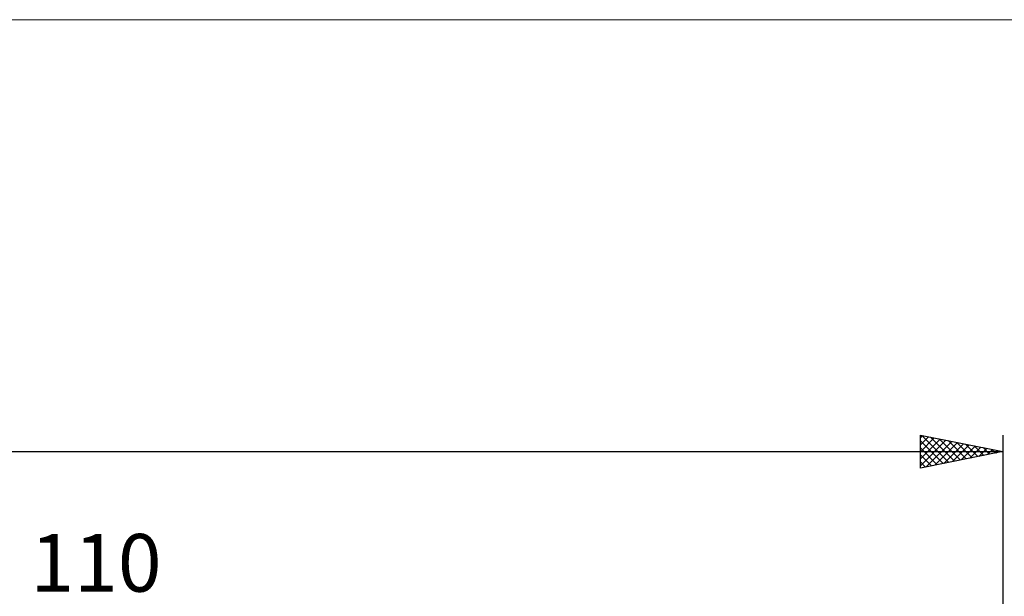
# Model space of a CAD drawing. Units: millimetres. Extents: x -90 to 167, y -68 to 68.
# Drawn here: x 50 to 110, y 33 to 68 of the extents above; entities that cross this region are included whole.
import ezdxf
from ezdxf.enums import TextEntityAlignment as Align

# ---------------------------------------------------------------- set-up
doc = ezdxf.new("R2010")
doc.units = ezdxf.units.MM
doc.header["$LTSCALE"] = 8.05
for name, color, linetype in [('2', 7, 'CONTINUOUS'), ('INFTOTAL', 9, 'CONTINUOUS'), ('SK2', 7, 'CONTINUOUS')]:
    doc.layers.add(name, color=color, linetype=linetype)
doc.styles.get("Standard").update_dxf_attribs({"font": 'Monospac821 BT'})

msp = doc.modelspace()

# ---------------------------------------------------------------- linework, layer by layer
at = {"layer": 'INFTOTAL', "color": 9, "linetype": 'CONTINUOUS', "lineweight": 18}
msp.add_line((167.2, 68.2), (-90.2, 68.2), dxfattribs=at)
at = {"layer": 'SK2', "color": 7, "linetype": 'CONTINUOUS', "lineweight": 25}
for p, q in [((105, 41), (105, 43)), ((105, 43), (110, 42)), ((110, 43), (110, 9.7)), ((105, 42.839), (105.134, 42.973)), ((105, 42.414), (105.488, 42.902)), ((105, 41.99), (105.842, 42.832)), ((105, 41.566), (106.195, 42.761)), ((105, 41.142), (106.549, 42.69)), ((105, 42.644), (106.37, 41.274)), ((105.085, 42.983), (106.723, 41.345)), ((105.353, 41.071), (106.902, 42.62)), ((105.616, 42.877), (107.077, 41.415)), ((105.884, 41.177), (107.256, 42.549)), ((106.146, 42.771), (107.431, 41.486)), ((106.414, 41.283), (107.609, 42.478)), ((106.676, 42.665), (107.784, 41.557)), ((106.944, 41.389), (107.963, 42.407)), ((107.207, 42.559), (108.138, 41.628)), ((107.737, 42.453), (108.491, 41.698)), ((-50, 42), (110, 42)), ((105, 42.22), (106.016, 41.203)), ((110, 42), (105, 41)), ((107.475, 41.495), (108.316, 42.337)), ((108.005, 41.601), (108.67, 42.266)), ((108.267, 42.347), (108.845, 41.769)), ((108.535, 41.707), (109.023, 42.195)), ((108.798, 42.24), (109.198, 41.84)), ((109.066, 41.813), (109.377, 42.125)), ((109.328, 42.134), (109.552, 41.91)), ((109.596, 41.919), (109.731, 42.054)), ((109.858, 42.028), (109.905, 41.981)), ((105, 41.795), (105.663, 41.133)), ((105, 41.371), (105.309, 41.062))]:
    msp.add_line(p, q, dxfattribs=at)

# ---------------------------------------------------------------- texts
at = {"layer": '2', "color": 7, "linetype": 'CONTINUOUS', "lineweight": 25}
msp.add_text('110', height=3.5, dxfattribs=at).set_placement((55, 33.5), align=Align.CENTER)

doc.saveas('drawing.dxf')
